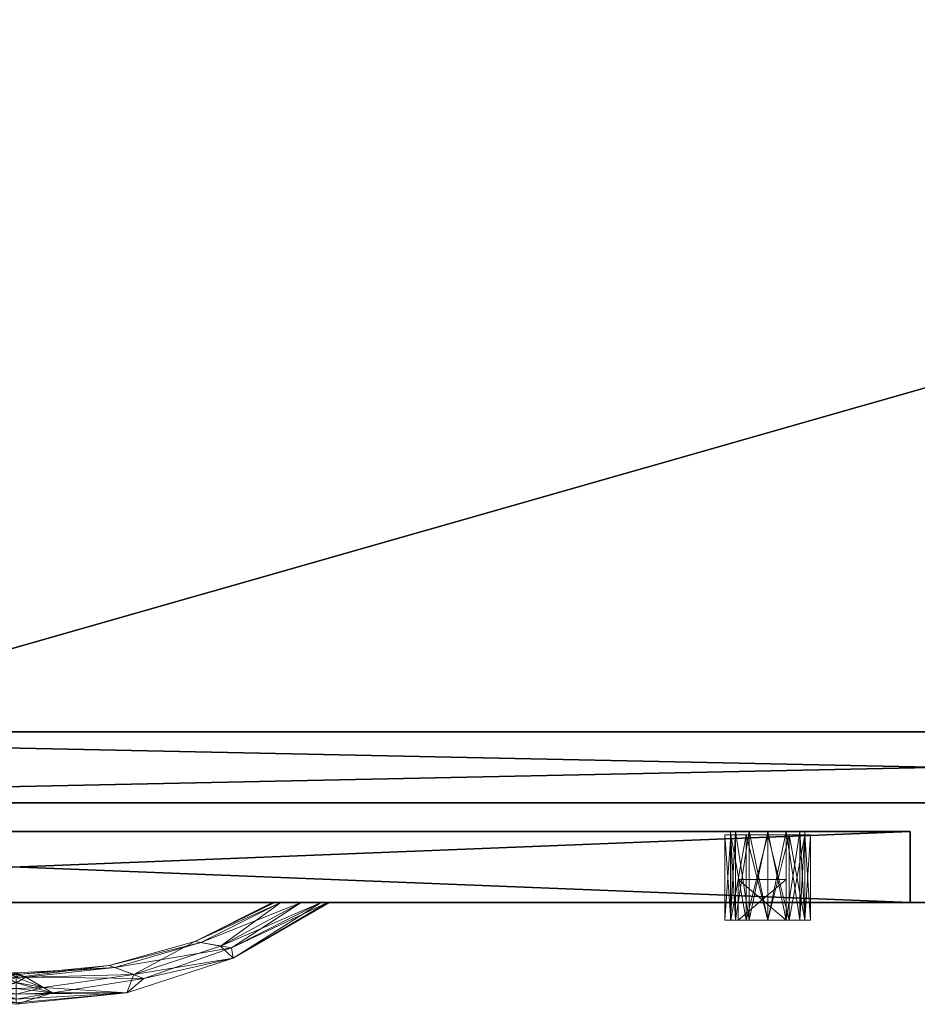
# Model space of a CAD drawing. Extents: x 3727 to 3811, y 1498 to 1612.
# Drawn here: x 3735 to 3743, y 1587 to 1595 of the extents above; entities that cross this region are included whole.
import ezdxf

# ---------------------------------------------------------------- set-up
doc = ezdxf.new("R2010")
doc.units = 0
doc.header["$LTSCALE"] = 0.3
doc.header["$MEASUREMENT"] = 0
for name, color, linetype in [('A-FURN-ATTRIBUTE-T', 7, 'Continuous'), ('APPLIQUE-PANNEAU-V', 193, 'Continuous'), ('EDGES-H', 1, 'Continuous'), ('FACADE-V', 150, 'Continuous'), ('SURFACE-H', 7, 'Continuous')]:
    doc.layers.add(name, color=color, linetype=linetype)
doc.layers.add('QUINCAILLERIE-NOIR', color=4, linetype='Continuous', lineweight=13)
doc.layers.add('QUINCAILLERIE-SN', color=4, linetype='Continuous', lineweight=13)
doc.styles.add('LOGIFLEX - Notes', font='ARIALN.TTF', dxfattribs={"height": 0.09375})

# ---------------------------------------------------------------- blocks, each defined once
blk = doc.blocks.new('3-MLFE2484FM')
at = {"layer": 'APPLIQUE-PANNEAU-V'}
mesh = blk.add_polyface(dxfattribs=at)
corners = [(30.875, 0.875, 3.47), (30.875, 1.5, 3.47), (1, 0.875, 3.47), (1, 1.5, 3.47), (1, 1.5, 0.5013), (30.875, 1.5, 0.5013), (30.875, 0.875, 0.5013), (1, 0.875, 0.5013)]
mesh.append_faces([[corners[k] for k in face] for face in [(0, 1, 2, 2), (4, 3, 5, 5), (5, 1, 6, 6), (6, 0, 7, 7), (7, 2, 4, 4), (7, 4, 6, 6)]], dxfattribs={"vtx1": -1, "vtx2": -1})
mesh.append_faces([[corners[k] for k in face] for face in [(1, 3, 2, 2), (3, 1, 5, 5), (1, 0, 6, 6), (0, 2, 7, 7), (2, 3, 4, 4), (4, 5, 6, 6)]], dxfattribs={"vtx2": -1, "vtx3": -1})
at = {"layer": 'EDGES-H'}
mesh = blk.add_polyface(dxfattribs=at)
corners = [(0, 0, 29), (0, 0, 28), (84, 0, 29), (84, 0, 28), (0, 24, 29), (0, 24, 28), (84, 24, 29), (84, 24, 28)]
mesh.append_faces([[corners[k] for k in face] for face in [(0, 1, 2, 2), (4, 5, 0, 0), (6, 7, 4, 4), (2, 3, 6, 6)]], dxfattribs={"vtx1": -1, "vtx2": -1})
mesh.append_faces([[corners[k] for k in face] for face in [(1, 3, 2, 2), (5, 1, 0, 0), (7, 5, 4, 4), (3, 7, 6, 6)]], dxfattribs={"vtx2": -1, "vtx3": -1})
at = {"layer": 'FACADE-V'}
mesh = blk.add_polyface(dxfattribs=at)
corners = [(0, 0.625, 15.845), (0, 0.625, 3.47), (0, 0, 15.845), (0, 0, 3.47), (15.6875, 0.625, 15.845), (15.6875, 0.625, 3.47), (15.6875, 0, 3.47), (15.6875, 0, 15.845)]
mesh.append_faces([[corners[k] for k in face] for face in [(0, 1, 2, 2), (4, 5, 0, 0), (3, 1, 6, 6), (2, 3, 7, 7), (7, 4, 2, 2), (7, 6, 4, 4)]], dxfattribs={"vtx1": -1, "vtx2": -1})
mesh.append_faces([[corners[k] for k in face] for face in [(1, 3, 2, 2), (5, 1, 0, 0), (1, 5, 6, 6), (3, 6, 7, 7), (4, 0, 2, 2), (6, 5, 4, 4)]], dxfattribs={"vtx2": -1, "vtx3": -1})
mesh = blk.add_polyface(dxfattribs=at)
corners = [(0, 0.625, 16), (15.6875, 0.625, 16), (0, 0, 16), (15.6875, 0, 16), (0, 0, 27.875), (0, 0.625, 27.875), (15.6875, 0.625, 27.875), (15.6875, 0, 27.875)]
mesh.append_faces([[corners[k] for k in face] for face in [(0, 1, 2, 2), (4, 5, 2, 2), (5, 6, 0, 0), (2, 3, 4, 4), (3, 1, 7, 7), (4, 7, 5, 5)]], dxfattribs={"vtx1": -1, "vtx2": -1})
mesh.append_faces([[corners[k] for k in face] for face in [(1, 3, 2, 2), (5, 0, 2, 2), (6, 1, 0, 0), (3, 7, 4, 4), (1, 6, 7, 7), (7, 6, 5, 5)]], dxfattribs={"vtx2": -1, "vtx3": -1})
at = {"layer": 'QUINCAILLERIE-NOIR'}
mesh = blk.add_polyface(dxfattribs=at)
corners = [(10.5205, 0, 24.7866), (9.7318, -0.3976, 24.7595), (10.3438, 0, 24.75), (10.5747, 0, 24.8272), (10.1128, 0, 24.9228), (9.4102, -0.3401, 24.9228), (10.167, 0, 24.9634), (10.0986, 0, 24.8994), (10.0938, 0, 24.875), (10.0986, 0, 24.8506), (10.1128, 0, 24.8272), (10.167, 0, 24.7866), (9.4636, -0.3496, 24.7866), (8.6588, -0.5512, 24.9228), (5.3438, 0, 25), (6.0499, -0.3807, 25), (5.5205, 0, 24.9634), (5.167, 0, 24.9634), (5.5205, 0, 24.7866), (6.2239, -0.3496, 24.7866), (5.3438, 0, 24.75), (5.5747, 0, 24.8272), (5.5889, 0, 24.8506), (5.5938, 0, 24.875), (5.5889, 0, 24.8994), (5.5747, 0, 24.9228), (6.2773, -0.3401, 24.9228), (7.8438, -0.6582, 24.7838), (7.7588, -0.6543, 24.7866), (7.8438, -0.628, 24.825), (7.8438, -0.7024, 24.7579), (7.5238, -0.7922, 24.7595), (6.9779, -0.57, 24.7866), (7.8438, -0.8803, 24.9246), (7.8438, -0.8483, 24.9646), (7.8438, -0.8923, 24.875), (7.8438, -0.8037, 24.9903), (7.6063, -0.7438, 25), (7.8438, -0.7531, 25), (7.8438, -0.7023, 24.992), (7.8438, -0.6581, 24.9662), (7.8438, -0.628, 24.9249), (7.8056, -0.6269, 24.9228), (7.8438, -0.6173, 24.8749), (7.0287, -0.5512, 24.9228), (7.8438, -0.7532, 24.75), (7.8438, -0.8038, 24.7597), (7.8438, -0.8484, 24.7855), (6.8712, -0.7902, 24.875), (7.8438, -0.8803, 24.8255), (5.941, -0.4884, 24.875), (6.7223, -0.6644, 24.7595), (5.0938, 0, 24.875), (5.0986, 0, 24.8506), (5.1128, 0, 24.8272), (5.9557, -0.3976, 24.7595), (5.167, 0, 24.7866), (6.812, -0.6313, 25), (5.1128, 0, 24.9228), (5.0986, 0, 24.8994), (8.1637, -0.7922, 24.7595), (8.8163, -0.7902, 24.875), (7.9287, -0.6543, 24.7866), (7.8819, -0.6269, 24.9228), (8.0812, -0.7438, 25), (8.8755, -0.6313, 25), (9.7465, -0.4884, 24.875), (10.5938, 0, 24.875), (10.5889, 0, 24.8994), (10.5747, 0, 24.9228), (10.5205, 0, 24.9634), (9.6376, -0.3807, 25), (10.3438, 0, 25), (8.9652, -0.6644, 24.7595), (8.7096, -0.57, 24.7866), (10.5889, 0, 24.8506)]
mesh.append_faces([[corners[k] for k in face] for face in [(53, 59, 54, 54), (17, 56, 58, 58), (56, 17, 20, 20), (16, 18, 14, 14), (18, 16, 21, 21), (24, 22, 25, 25), (25, 21, 16, 16), (14, 20, 17, 17), (58, 54, 59, 59), (68, 75, 69, 69), (0, 70, 3, 3), (70, 0, 72, 72), (11, 6, 2, 2), (6, 11, 4, 4), (9, 7, 10, 10), (10, 4, 11, 11), (2, 72, 0, 0), (3, 69, 75, 75)]], dxfattribs={"vtx0": -1, "vtx1": -1, "vtx2": -1})
mesh.append_faces([[corners[k] for k in face] for face in [(52, 59, 53, 53), (67, 75, 68, 68)]], dxfattribs={"vtx1": -1, "vtx2": -1})
mesh.append_faces([[corners[k] for k in face] for face in [(22, 21, 25, 25), (18, 20, 14, 14), (56, 54, 58, 58), (7, 4, 10, 10), (6, 72, 2, 2), (70, 69, 3, 3)]], dxfattribs={"vtx1": -1, "vtx2": -1, "vtx3": -1})
mesh.append_faces([[corners[k] for k in face] for face in [(0, 1, 2, 2), (0, 3, 1, 1), (4, 5, 6, 6), (4, 7, 5, 5), (7, 8, 5, 5), (8, 9, 5, 5), (9, 10, 5, 5), (10, 11, 5, 5), (5, 11, 12, 12), (5, 12, 13, 13), (14, 15, 16, 16), (14, 17, 15, 15), (18, 19, 20, 20), (18, 21, 19, 19), (21, 22, 19, 19), (22, 23, 19, 19), (23, 24, 19, 19), (24, 25, 19, 19), (19, 25, 26, 26), (27, 28, 29, 29), (27, 30, 28, 28), (28, 30, 31, 31), (28, 31, 32, 32), (33, 34, 35, 35), (36, 37, 34, 34), (36, 38, 37, 37), (38, 39, 37, 37), (39, 40, 37, 37), (41, 42, 40, 40), (41, 43, 42, 42), (42, 43, 44, 44), (42, 44, 40, 40), (28, 32, 44, 44), (28, 44, 29, 29), (30, 45, 31, 31), (45, 46, 31, 31), (46, 47, 31, 31), (35, 48, 49, 49), (50, 51, 48, 48), (52, 53, 50, 50), (53, 54, 50, 50), (50, 54, 55, 55), (50, 55, 51, 51), (54, 56, 55, 55), (19, 26, 32, 32), (19, 32, 51, 51), (19, 51, 55, 55), (19, 55, 20, 20), (15, 17, 50, 50), (15, 50, 57, 57), (15, 57, 44, 44), (15, 44, 26, 26), (15, 26, 16, 16), (17, 58, 50, 50), (52, 50, 59, 59), (50, 48, 57, 57), (35, 34, 48, 48), (47, 49, 31, 31), (29, 44, 43, 43), (51, 32, 31, 31), (51, 31, 48, 48), (40, 57, 37, 37), (57, 40, 44, 44), (26, 44, 32, 32), (49, 48, 31, 31), (34, 37, 48, 48), (48, 37, 57, 57), (56, 20, 55, 55), (16, 26, 25, 25), (59, 50, 58, 58), (49, 47, 35, 35), (35, 47, 60, 60), (35, 60, 61, 61), (47, 46, 60, 60), (46, 45, 60, 60), (27, 62, 30, 30), (27, 29, 62, 62), (29, 43, 62, 62), (41, 63, 43, 43), (41, 40, 63, 63), (39, 64, 40, 40), (39, 38, 64, 64), (38, 36, 64, 64), (64, 36, 61, 61), (64, 61, 65, 65), (64, 65, 40, 40), (36, 34, 61, 61), (35, 61, 33, 33), (61, 66, 65, 65), (67, 68, 66, 66), (68, 69, 66, 66), (69, 70, 66, 66), (66, 70, 71, 71), (66, 71, 65, 65), (70, 72, 71, 71), (5, 13, 65, 65), (5, 65, 71, 71), (5, 71, 6, 6), (1, 3, 66, 66), (1, 66, 73, 73), (1, 73, 74, 74), (1, 74, 12, 12), (1, 12, 2, 2), (67, 66, 75, 75), (66, 61, 73, 73), (73, 61, 60, 60), (73, 60, 62, 62), (73, 62, 74, 74), (40, 13, 63, 63), (62, 43, 74, 74), (13, 40, 65, 65), (45, 30, 60, 60), (43, 63, 74, 74), (30, 62, 60, 60), (12, 74, 13, 13), (63, 13, 74, 74), (72, 6, 71, 71), (2, 12, 11, 11), (61, 34, 33, 33), (75, 66, 3, 3)]], dxfattribs={"vtx2": -1})
mesh.append_faces([[corners[k] for k in face] for face in [(24, 23, 22, 22), (9, 8, 7, 7)]], dxfattribs={"vtx2": -1, "vtx3": -1})
mesh = blk.add_polyface(dxfattribs=at)
corners = [(10.5205, 0, 12.7566), (9.7318, -0.3976, 12.7295), (10.3438, 0, 12.72), (10.5747, 0, 12.7972), (10.1128, 0, 12.8928), (9.4102, -0.3401, 12.8928), (10.167, 0, 12.9334), (10.0986, 0, 12.8694), (10.0938, 0, 12.845), (10.0986, 0, 12.8206), (10.1128, 0, 12.7972), (10.167, 0, 12.7566), (9.4636, -0.3496, 12.7566), (8.6588, -0.5512, 12.8928), (5.3438, 0, 12.97), (6.0499, -0.3807, 12.97), (5.5205, 0, 12.9334), (5.167, 0, 12.9334), (5.5205, 0, 12.7566), (6.2239, -0.3496, 12.7566), (5.3438, 0, 12.72), (5.5747, 0, 12.7972), (5.5889, 0, 12.8206), (5.5938, 0, 12.845), (5.5889, 0, 12.8694), (5.5747, 0, 12.8928), (6.2773, -0.3401, 12.8928), (7.8438, -0.6582, 12.7538), (7.7588, -0.6543, 12.7566), (7.8438, -0.628, 12.795), (7.8438, -0.7024, 12.7279), (7.5238, -0.7922, 12.7295), (6.9779, -0.57, 12.7566), (7.8438, -0.8803, 12.8946), (7.8438, -0.8483, 12.9346), (7.8438, -0.8923, 12.845), (7.8438, -0.8037, 12.9603), (7.6063, -0.7438, 12.97), (7.8438, -0.7531, 12.97), (7.8438, -0.7023, 12.962), (7.8438, -0.6581, 12.9362), (7.8438, -0.628, 12.8949), (7.8056, -0.6269, 12.8928), (7.8438, -0.6173, 12.8449), (7.0287, -0.5512, 12.8928), (7.8438, -0.7532, 12.72), (7.8438, -0.8038, 12.7297), (7.8438, -0.8484, 12.7555), (6.8712, -0.7902, 12.845), (7.8438, -0.8803, 12.7955), (5.941, -0.4884, 12.845), (6.7223, -0.6644, 12.7295), (5.0938, 0, 12.845), (5.0986, 0, 12.8206), (5.1128, 0, 12.7972), (5.9557, -0.3976, 12.7295), (5.167, 0, 12.7566), (6.812, -0.6313, 12.97), (5.1128, 0, 12.8928), (5.0986, 0, 12.8694), (8.1637, -0.7922, 12.7295), (8.8163, -0.7902, 12.845), (7.9287, -0.6543, 12.7566), (7.8819, -0.6269, 12.8928), (8.0812, -0.7438, 12.97), (8.8755, -0.6313, 12.97), (9.7465, -0.4884, 12.845), (10.5938, 0, 12.845), (10.5889, 0, 12.8694), (10.5747, 0, 12.8928), (10.5205, 0, 12.9334), (9.6376, -0.3807, 12.97), (10.3438, 0, 12.97), (8.9652, -0.6644, 12.7295), (8.7096, -0.57, 12.7566), (10.5889, 0, 12.8206)]
mesh.append_faces([[corners[k] for k in face] for face in [(53, 59, 54, 54), (17, 56, 58, 58), (56, 17, 20, 20), (16, 18, 14, 14), (18, 16, 21, 21), (24, 22, 25, 25), (25, 21, 16, 16), (14, 20, 17, 17), (58, 54, 59, 59), (68, 75, 69, 69), (0, 70, 3, 3), (70, 0, 72, 72), (11, 6, 2, 2), (6, 11, 4, 4), (9, 7, 10, 10), (10, 4, 11, 11), (2, 72, 0, 0), (3, 69, 75, 75)]], dxfattribs={"vtx0": -1, "vtx1": -1, "vtx2": -1})
mesh.append_faces([[corners[k] for k in face] for face in [(52, 59, 53, 53), (67, 75, 68, 68)]], dxfattribs={"vtx1": -1, "vtx2": -1})
mesh.append_faces([[corners[k] for k in face] for face in [(22, 21, 25, 25), (18, 20, 14, 14), (56, 54, 58, 58), (7, 4, 10, 10), (6, 72, 2, 2), (70, 69, 3, 3)]], dxfattribs={"vtx1": -1, "vtx2": -1, "vtx3": -1})
mesh.append_faces([[corners[k] for k in face] for face in [(0, 1, 2, 2), (0, 3, 1, 1), (4, 5, 6, 6), (4, 7, 5, 5), (7, 8, 5, 5), (8, 9, 5, 5), (9, 10, 5, 5), (10, 11, 5, 5), (5, 11, 12, 12), (5, 12, 13, 13), (14, 15, 16, 16), (14, 17, 15, 15), (18, 19, 20, 20), (18, 21, 19, 19), (21, 22, 19, 19), (22, 23, 19, 19), (23, 24, 19, 19), (24, 25, 19, 19), (19, 25, 26, 26), (27, 28, 29, 29), (27, 30, 28, 28), (28, 30, 31, 31), (28, 31, 32, 32), (33, 34, 35, 35), (36, 37, 34, 34), (36, 38, 37, 37), (38, 39, 37, 37), (39, 40, 37, 37), (41, 42, 40, 40), (41, 43, 42, 42), (42, 43, 44, 44), (42, 44, 40, 40), (28, 32, 44, 44), (28, 44, 29, 29), (30, 45, 31, 31), (45, 46, 31, 31), (46, 47, 31, 31), (35, 48, 49, 49), (50, 51, 48, 48), (52, 53, 50, 50), (53, 54, 50, 50), (50, 54, 55, 55), (50, 55, 51, 51), (54, 56, 55, 55), (19, 26, 32, 32), (19, 32, 51, 51), (19, 51, 55, 55), (19, 55, 20, 20), (15, 17, 50, 50), (15, 50, 57, 57), (15, 57, 44, 44), (15, 44, 26, 26), (15, 26, 16, 16), (17, 58, 50, 50), (52, 50, 59, 59), (50, 48, 57, 57), (35, 34, 48, 48), (47, 49, 31, 31), (29, 44, 43, 43), (51, 32, 31, 31), (51, 31, 48, 48), (40, 57, 37, 37), (57, 40, 44, 44), (26, 44, 32, 32), (49, 48, 31, 31), (34, 37, 48, 48), (48, 37, 57, 57), (56, 20, 55, 55), (16, 26, 25, 25), (59, 50, 58, 58), (49, 47, 35, 35), (35, 47, 60, 60), (35, 60, 61, 61), (47, 46, 60, 60), (46, 45, 60, 60), (27, 62, 30, 30), (27, 29, 62, 62), (29, 43, 62, 62), (41, 63, 43, 43), (41, 40, 63, 63), (39, 64, 40, 40), (39, 38, 64, 64), (38, 36, 64, 64), (64, 36, 61, 61), (64, 61, 65, 65), (64, 65, 40, 40), (36, 34, 61, 61), (35, 61, 33, 33), (61, 66, 65, 65), (67, 68, 66, 66), (68, 69, 66, 66), (69, 70, 66, 66), (66, 70, 71, 71), (66, 71, 65, 65), (70, 72, 71, 71), (5, 13, 65, 65), (5, 65, 71, 71), (5, 71, 6, 6), (1, 3, 66, 66), (1, 66, 73, 73), (1, 73, 74, 74), (1, 74, 12, 12), (1, 12, 2, 2), (67, 66, 75, 75), (66, 61, 73, 73), (73, 61, 60, 60), (73, 60, 62, 62), (73, 62, 74, 74), (40, 13, 63, 63), (62, 43, 74, 74), (13, 40, 65, 65), (45, 30, 60, 60), (43, 63, 74, 74), (30, 62, 60, 60), (12, 74, 13, 13), (63, 13, 74, 74), (72, 6, 71, 71), (2, 12, 11, 11), (61, 34, 33, 33), (75, 66, 3, 3)]], dxfattribs={"vtx2": -1})
mesh.append_faces([[corners[k] for k in face] for face in [(24, 23, 22, 22), (9, 8, 7, 7)]], dxfattribs={"vtx2": -1, "vtx3": -1})
at = {"layer": 'SURFACE-H'}
mesh = blk.add_polyface(dxfattribs=at)
corners = [(84, 24, 29), (0, 24, 29), (84, 0, 29), (0, 0, 29)]
mesh.append_faces([[corners[k] for k in face] for face in [(0, 1, 2, 2)]], dxfattribs={"vtx1": -1, "vtx2": -1})
mesh.append_faces([[corners[k] for k in face] for face in [(1, 3, 2, 2)]], dxfattribs={"vtx2": -1, "vtx3": -1})
mesh = blk.add_polyface(dxfattribs=at)
corners = [(84, 0, 28), (0, 0, 28), (84, 24, 28), (0, 24, 28)]
mesh.append_faces([[corners[k] for k in face] for face in [(0, 1, 2, 2)]], dxfattribs={"vtx1": -1, "vtx2": -1})
mesh.append_faces([[corners[k] for k in face] for face in [(1, 3, 2, 2)]], dxfattribs={"vtx2": -1, "vtx3": -1})
blk = doc.blocks.new('3-LKSN_REEL')
at = {"layer": 'QUINCAILLERIE-SN'}
mesh = blk.add_polyface(dxfattribs=at)
corners = [(14.599, 0.2023, 14.7575), (14.599, -0.155, 14.7575), (14.1774, 0.2023, 14.7575), (14.1774, -0.155, 14.7575), (14.599, 0.2023, 14.6825), (14.599, -0.155, 14.6825), (14.1774, 0.2023, 14.6825), (14.1774, -0.155, 14.6825), (14.6, -0.155, 14.4385), (14.6, 0.625, 14.4385), (14.719, -0.155, 14.5575), (14.4375, 0.625, 14.395), (14.7625, -0.155, 14.72), (14.7625, 0.625, 14.72), (14.719, -0.155, 14.8825), (14.719, 0.625, 14.5575), (14.6, -0.155, 15.0015), (14.6, 0.625, 15.0015), (14.4375, -0.155, 15.045), (14.719, 0.625, 14.8825), (14.275, -0.155, 15.0015), (14.275, 0.625, 15.0015), (14.156, -0.155, 14.8825), (14.4375, 0.625, 15.045), (14.1125, -0.155, 14.72), (14.1125, 0.625, 14.72), (14.156, -0.155, 14.5575), (14.156, 0.625, 14.8825), (14.275, -0.155, 14.4385), (14.275, 0.625, 14.4385), (14.4375, -0.155, 14.395), (14.156, 0.625, 14.5575)]
mesh.append_faces([[corners[k] for k in face] for face in [(1, 20, 3, 3), (5, 12, 1, 1), (7, 28, 5, 5), (3, 24, 7, 7), (29, 21, 11, 11), (21, 29, 27, 27), (31, 27, 29, 29), (11, 23, 9, 9), (19, 15, 17, 17), (17, 9, 23, 23)]], dxfattribs={"vtx0": -1, "vtx1": -1, "vtx2": -1})
mesh.append_faces([[corners[k] for k in face] for face in [(5, 10, 12, 12)]], dxfattribs={"vtx0": -1, "vtx2": -1, "vtx3": -1})
mesh.append_faces([[corners[k] for k in face] for face in [(0, 1, 2, 2), (4, 5, 0, 0), (6, 7, 4, 4), (2, 3, 6, 6), (2, 6, 0, 0), (8, 9, 10, 10), (9, 8, 11, 11), (12, 13, 14, 14), (13, 12, 15, 15), (10, 15, 12, 12), (16, 17, 18, 18), (17, 16, 19, 19), (14, 19, 16, 16), (20, 21, 22, 22), (21, 20, 23, 23), (18, 23, 20, 20), (24, 25, 26, 26), (25, 24, 27, 27), (22, 27, 24, 24), (28, 29, 30, 30), (29, 28, 31, 31), (26, 31, 28, 28), (30, 11, 8, 8), (25, 27, 31, 31)]], dxfattribs={"vtx1": -1, "vtx2": -1})
mesh.append_faces([[corners[k] for k in face] for face in [(28, 30, 5, 5), (30, 8, 5, 5), (8, 10, 5, 5), (12, 14, 1, 1), (14, 16, 1, 1), (16, 18, 1, 1), (18, 20, 1, 1), (20, 22, 3, 3), (22, 24, 3, 3), (24, 26, 7, 7), (26, 28, 7, 7), (21, 23, 11, 11), (15, 9, 17, 17)]], dxfattribs={"vtx1": -1, "vtx2": -1, "vtx3": -1})
mesh.append_faces([[corners[k] for k in face] for face in [(1, 3, 2, 2), (5, 1, 0, 0), (7, 5, 4, 4), (3, 7, 6, 6), (6, 4, 0, 0), (9, 15, 10, 10), (13, 19, 14, 14), (17, 23, 18, 18), (21, 27, 22, 22), (25, 31, 26, 26), (29, 11, 30, 30), (19, 13, 15, 15)]], dxfattribs={"vtx2": -1, "vtx3": -1})
mesh = blk.add_polyface(dxfattribs=at)
corners = [(14.625, 0.595, 15.0448), (14.625, -0.155, 15.0448), (14.7623, 0.595, 14.9075), (14.4375, -0.155, 15.095), (14.8125, 0.595, 14.72), (14.8125, -0.155, 14.72), (14.7623, 0.595, 14.5325), (14.7623, -0.155, 14.9075), (14.625, 0.595, 14.3952), (14.625, -0.155, 14.3952), (14.4375, 0.595, 14.345), (14.7623, -0.155, 14.5325), (14.25, 0.595, 14.3952), (14.25, -0.155, 14.3952), (14.1127, 0.595, 14.5325), (14.4375, -0.155, 14.345), (14.0625, 0.595, 14.72), (14.0625, -0.155, 14.72), (14.1127, 0.595, 14.9075), (14.1127, -0.155, 14.5325), (14.25, 0.595, 15.0448), (14.25, -0.155, 15.0448), (14.4375, 0.595, 15.095), (14.1127, -0.155, 14.9075)]
mesh.append_faces([[corners[k] for k in face] for face in [(0, 8, 22, 22), (8, 0, 6, 6), (2, 6, 0, 0), (22, 10, 20, 20), (14, 18, 12, 12), (12, 20, 10, 10), (21, 13, 3, 3), (13, 21, 19, 19), (23, 19, 21, 21), (3, 15, 1, 1), (11, 7, 9, 9), (9, 1, 15, 15)]], dxfattribs={"vtx0": -1, "vtx1": -1, "vtx2": -1})
mesh.append_faces([[corners[k] for k in face] for face in [(0, 1, 2, 2), (1, 0, 3, 3), (4, 5, 6, 6), (5, 4, 7, 7), (2, 7, 4, 4), (8, 9, 10, 10), (9, 8, 11, 11), (6, 11, 8, 8), (12, 13, 14, 14), (13, 12, 15, 15), (10, 15, 12, 12), (16, 17, 18, 18), (17, 16, 19, 19), (14, 19, 16, 16), (20, 21, 22, 22), (21, 20, 23, 23), (18, 23, 20, 20), (22, 3, 0, 0), (4, 6, 2, 2), (17, 19, 23, 23)]], dxfattribs={"vtx1": -1, "vtx2": -1})
mesh.append_faces([[corners[k] for k in face] for face in [(8, 10, 22, 22), (18, 20, 12, 12), (13, 15, 3, 3), (7, 1, 9, 9)]], dxfattribs={"vtx1": -1, "vtx2": -1, "vtx3": -1})
mesh.append_faces([[corners[k] for k in face] for face in [(1, 7, 2, 2), (5, 11, 6, 6), (9, 15, 10, 10), (13, 19, 14, 14), (17, 23, 18, 18), (21, 3, 22, 22), (14, 16, 18, 18), (11, 5, 7, 7)]], dxfattribs={"vtx2": -1, "vtx3": -1})
blk = doc.blocks.new('MLFE2484FM_THREEDVIEW_Lock_____Grommet Location_____GRC_____Lock Style_____LKSN')
blk.add_blockref('3-LKSN_REEL', (0, 0))
blk = doc.blocks.new('3_MLFE2484FM_____XI_____XO_____Grommet-Location_____GRC_____Lock-Style_____LKSN')
for name in ['3-MLFE2484FM', 'MLFE2484FM_THREEDVIEW_Lock_____Grommet Location_____GRC_____Lock Style_____LKSN']:
    blk.add_blockref(name, (0, 0))
at = {"layer": 'A-FURN-ATTRIBUTE-T', "style": 'LOGIFLEX - Notes'}
blk.add_attdef('CAPTG', (0, 1), '', height=2.5, dxfattribs=at)
at = {"layer": 'A-FURN-ATTRIBUTE-T', "style": 'LOGIFLEX - Notes', "flags": 1}
for tag in ['CAPPN', 'CAPMG', 'CAPMC', 'CAPQT', 'CAPDH']:
    blk.add_attdef(tag, (0, 0), '', height=0.001, dxfattribs=at)

msp = doc.modelspace()

# ---------------------------------------------------------------- block references
msp.add_blockref('3_MLFE2484FM_____XI_____XO_____Grommet-Location_____GRC_____Lock-Style_____LKSN', (3727.4471, 1587.6504))

doc.saveas('drawing.dxf')
